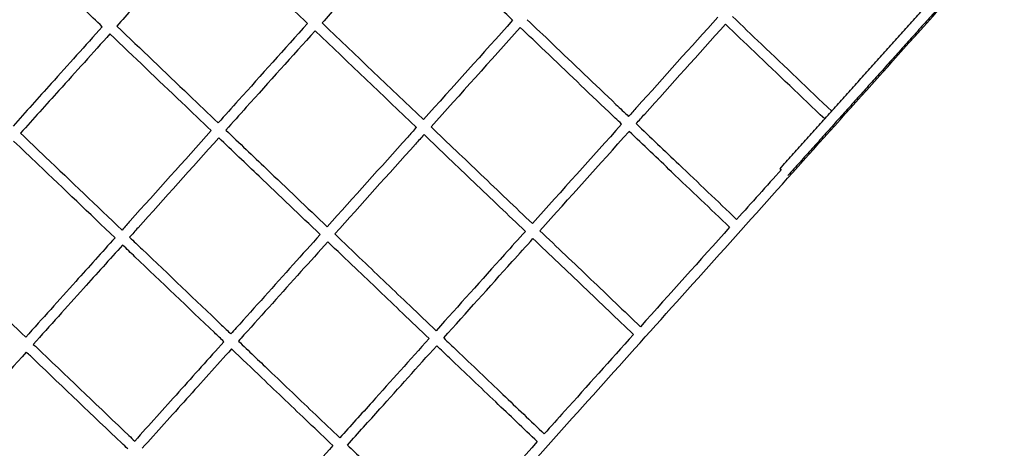
# Model space of a CAD drawing. Units: millimetres. Extents: x -3157 to 9679, y -6418 to 6418.
# Drawn here: x 3201 to 5086, y -2306 to -1487 of the extents above; entities that cross this region are included whole.
import ezdxf

# ---------------------------------------------------------------- set-up
doc = ezdxf.new("R2010")
doc.units = ezdxf.units.MM
doc.layers.add('DX-930', color=7, linetype='Continuous', lineweight=30, true_color=0x000000)

msp = doc.modelspace()

# ---------------------------------------------------------------- linework, layer by layer
at = {"layer": 'DX-930'}
for points, knots in [([(3359.3, -1500.1), (3347.7, -1489), (3283.1, -1427.4), (3218.4, -1365.7), (3165.2, -1315.1)], [-75.950503, -75.950503, -75.950503, -75.950503, -74.054077, -65.384493, -65.384493, -65.384493, -65.384493]), ([(3558, -1309), (3521.5, -1349.6), (3485.2, -1389.9), (3449.2, -1430), (3428.4, -1453.1), (3407.7, -1476.1), (3387.1, -1499)], [58.537054, 58.537054, 58.537054, 58.537054, 65.74915, 65.74915, 65.74915, 69.91056, 69.91056, 69.91056, 69.91056]), ([(3752.1, -1493.9), (3750.4, -1492.3), (3690.9, -1435.6), (3626.1, -1373.9), (3563, -1313.7), (3558, -1309)], [35.539394, 35.539394, 35.539394, 35.539394, 35.819952, 45.320186, 46.139652, 46.139652, 46.139652, 46.139652]), ([(3950.8, -1302.8), (3914.3, -1343.4), (3878.1, -1383.7), (3842.1, -1423.7), (3821.3, -1446.8), (3800.6, -1469.9), (3779.9, -1492.9)], [58.145216, 58.145216, 58.145216, 58.145216, 65.252638, 65.252638, 65.252638, 69.355299, 69.355299, 69.355299, 69.355299]), ([(4144.8, -1487.8), (4124.6, -1468.5), (4063.3, -1410), (3998.5, -1348.3), (3953.9, -1305.8), (3950.8, -1302.8)], [23.859256, 23.859256, 23.859256, 23.859256, 27.214895, 34.007503, 34.52514, 34.52514, 34.52514, 34.52514]), ([(3478.2, -3118.7), (3530.6, -3060.3), (3679.7, -2894.3), (3937.5, -2607.1), (4252.7, -2256), (4576, -1895.9), (4854.1, -1586.2), (5024.7, -1396.2), (5085.9, -1327.9)], [-161.681575, -161.681575, -161.681575, -161.681575, -149.370497, -127.164187, -104.25034, -82.200146, -60.902445, -49.092172, -49.092172, -49.092172, -49.092172]), ([(4172.7, -1486.7), (4188.7, -1502), (4245.6, -1556.2), (4310.3, -1617.9), (4358.7, -1664), (4366.8, -1671.7)], [-23.082077, -23.082077, -23.082077, -23.082077, -20.424956, -13.617185, -12.255774, -12.255774, -12.255774, -12.255774]), ([(4537.6, -1481.6), (4485.6, -1539.5), (4428.6, -1602.9), (4372.1, -1665.8), (4366.8, -1671.7)], [69.611686, 69.611686, 69.611686, 69.611686, 79.7725, 80.829052, 80.829052, 80.829052, 80.829052]), ([(4565.5, -1480.6), (4584.1, -1498.3), (4648, -1559.2), (4711.2, -1619.4), (4755.5, -1661.6)], [75.840182, 75.840182, 75.840182, 75.840182, 78.975989, 86.615071, 86.615071, 86.615071, 86.615071]), ([(3359.3, -1500.1), (3326.4, -1536.6), (3293.8, -1572.9), (3261.5, -1608.9), (3237, -1636.1), (3212.6, -1663.2), (3188.4, -1690.1)], [70.785544, 70.785544, 70.785544, 70.785544, 77.435248, 77.435248, 77.435248, 82.469263, 82.469263, 82.469263, 82.469263]), ([(3387.1, -1499), (3433.2, -1542.9), (3498, -1604.7), (3562.5, -1666.2), (3581.2, -1684)], [76.716963, 76.716963, 76.716963, 76.716963, 84.258762, 87.334021, 87.334021, 87.334021, 87.334021]), ([(3752.1, -1493.9), (3707.7, -1543.3), (3663.6, -1592.3), (3620, -1640.9), (3607, -1655.3), (3594.1, -1669.6), (3581.2, -1684)], [70.215708, 70.215708, 70.215708, 70.215708, 79.049197, 79.049197, 79.049197, 81.67, 81.67, 81.67, 81.67]), ([(3766.5, -1507.7), (3722.3, -1557), (3678.4, -1605.8), (3634.8, -1654.2), (3621.8, -1668.8), (3608.7, -1683.3), (3595.7, -1697.8)], [70.241559, 70.241559, 70.241559, 70.241559, 79.049234, 79.049234, 79.049234, 81.696446, 81.696446, 81.696446, 81.696446]), ([(4353.4, -1686.5), (4345.2, -1678.7), (4296.6, -1632.5), (4232, -1570.8), (4175.2, -1516.7), (4159.3, -1501.6)], [12.232081, 12.232081, 12.232081, 12.232081, 13.617185, 20.424956, 23.058808, 23.058808, 23.058808, 23.058808]), ([(4381.2, -1685.5), (4386.7, -1679.4), (4443.2, -1616.5), (4500.2, -1553.1), (4552.1, -1495.4)], [-80.854414, -80.854414, -80.854414, -80.854414, -79.77215, -69.636651, -69.636651, -69.636651, -69.636651]), ([(4742.1, -1676.5), (4697.7, -1634.1), (4634.5, -1574), (4570.6, -1513.1), (4552.1, -1495.4)], [-86.639268, -86.639268, -86.639268, -86.639268, -78.975989, -75.863716, -75.863716, -75.863716, -75.863716]), ([(3373.8, -1513.9), (3341.1, -1550.3), (3308.6, -1586.4), (3276.3, -1622.2), (3251.7, -1649.6), (3227.2, -1676.9), (3202.9, -1703.9)], [70.811858, 70.811858, 70.811858, 70.811858, 77.435278, 77.435278, 77.435278, 82.49634, 82.49634, 82.49634, 82.49634]), ([(3567.8, -1698.8), (3549, -1680.9), (3484.5, -1619.4), (3419.7, -1557.7), (3373.8, -1513.9)], [-87.357175, -87.357175, -87.357175, -87.357175, -84.258762, -76.739962, -76.739962, -76.739962, -76.739962]), ([(3960.6, -1692.7), (3955, -1698.9), (3949.4, -1705.1), (3943.9, -1711.3), (3892, -1769), (3840.6, -1826.2), (3789.7, -1882.7)], [82.037574, 82.037574, 82.037574, 82.037574, 83.159179, 83.159179, 83.159179, 93.581959, 93.581959, 93.581959, 93.581959]), ([(3988.5, -1691.6), (4020.5, -1722.1), (4085.5, -1784.1), (4149.9, -1845.5), (4182.5, -1876.6)], [-23.26679, -23.26679, -23.26679, -23.26679, -17.934469, -12.381804, -12.381804, -12.381804, -12.381804]), ([(4381.2, -1685.5), (4408.6, -1711.5), (4473.3, -1773.2), (4537, -1833.9), (4573.5, -1868.7)], [-11.439506, -11.439506, -11.439506, -11.439506, -6.807498, -0.433888, -0.433888, -0.433888, -0.433888]), ([(3202.9, -1703.9), (3218.8, -1719.1), (3283.7, -1780.9), (3348.4, -1842.5), (3397, -1888.9)], [-46.63783, -46.63783, -46.63783, -46.63783, -44.03094, -36.005523, -36.005523, -36.005523, -36.005523]), ([(3567.8, -1698.8), (3515.6, -1757), (3463.9, -1814.5), (3412.8, -1871.3), (3407.5, -1877.1), (3402.3, -1883), (3397, -1888.9)], [82.577255, 82.577255, 82.577255, 82.577255, 93.227981, 93.227981, 93.227981, 94.331486, 94.331486, 94.331486, 94.331486]), ([(3582.3, -1712.6), (3530.2, -1770.6), (3478.6, -1828), (3427.7, -1884.6), (3422.3, -1890.7), (3416.9, -1896.7), (3411.5, -1902.7)], [82.603751, 82.603751, 82.603751, 82.603751, 93.228019, 93.228019, 93.228019, 94.358712, 94.358712, 94.358712, 94.358712]), ([(3776.4, -1897.6), (3737.6, -1860.6), (3673, -1799.1), (3608.1, -1737.2), (3582.3, -1712.6)], [-98.882975, -98.882975, -98.882975, -98.882975, -92.402203, -88.152475, -88.152475, -88.152475, -88.152475]), ([(3595.7, -1697.8), (3621.6, -1722.5), (3686.6, -1784.4), (3751.1, -1845.9), (3789.7, -1882.7)], [88.129305, 88.129305, 88.129305, 88.129305, 92.402203, 98.859494, 98.859494, 98.859494, 98.859494]), ([(3975.1, -1706.5), (3969.6, -1712.6), (3964.2, -1718.6), (3958.7, -1724.7), (3906.7, -1782.5), (3855.2, -1839.8), (3804.2, -1896.5)], [82.063648, 82.063648, 82.063648, 82.063648, 83.159228, 83.159228, 83.159228, 93.60861, 93.60861, 93.60861, 93.60861]), ([(4169.2, -1891.5), (4136.4, -1860.2), (4072, -1798.9), (4006.9, -1736.9), (3975.1, -1706.5)], [12.357914, 12.357914, 12.357914, 12.357914, 17.934469, 23.243396, 23.243396, 23.243396, 23.243396]), ([(4560.2, -1883.6), (4523.5, -1848.7), (4459.8, -1787.9), (4395.1, -1726.3), (4367.9, -1700.3)], [0.408833, 0.408833, 0.408833, 0.408833, 6.807498, 11.415771, 11.415771, 11.415771, 11.415771]), ([(3383.6, -1903.8), (3334.8, -1857.3), (3270.2, -1795.6), (3205.3, -1733.8), (3189.6, -1718.8)], [35.981725, 35.981725, 35.981725, 35.981725, 44.030227, 46.614033, 46.614033, 46.614033, 46.614033]), ([(3411.5, -1902.7), (3419.5, -1910.3), (3478.5, -1966.6), (3543.2, -2028.3), (3599.5, -2082), (3605.5, -2087.7)], [-35.208737, -35.208737, -35.208737, -35.208737, -33.882831, -25.451027, -24.451393, -24.451393, -24.451393, -24.451393]), ([(3776.4, -1897.6), (3759.1, -1916.8), (3741.9, -1935.9), (3724.8, -1955), (3688.1, -1995.8), (3651.8, -2036.2), (3615.7, -2076.3), (3612.3, -2080.1), (3608.9, -2083.9), (3605.5, -2087.7)], [94.495823, 94.495823, 94.495823, 94.495823, 98.037554, 98.037554, 98.037554, 105.612339, 105.612339, 105.612339, 106.325006, 106.325006, 106.325006, 106.325006]), ([(3804.2, -1896.5), (3821.9, -1913.4), (3870.1, -1959.3), (3934.8, -2021), (3981.5, -2065.6), (3998.3, -2081.5)], [99.66634, 99.66634, 99.66634, 99.66634, 102.629468, 107.741247, 110.60923, 110.60923, 110.60923, 110.60923]), ([(4169.2, -1891.5), (4155.8, -1906.3), (4098.4, -1970.1), (4041.6, -2033.4), (3998.3, -2081.5)], [94.039184, 94.039184, 94.039184, 94.039184, 96.742964, 105.695669, 105.695669, 105.695669, 105.695669]), ([(4197, -1890.4), (4229.7, -1921.6), (4294.5, -1983.3), (4358.1, -2043.9), (4389.4, -2073.8)], [-11.559694, -11.559694, -11.559694, -11.559694, -5.977102, -0.439458, -0.439458, -0.439458, -0.439458]), ([(3018.7, -1908.8), (3037.7, -1926.9), (3060.2, -1948.4), (3125, -2010.2), (3170.8, -2053.8), (3212.7, -2093.8)], [100.308507, 100.308507, 100.308507, 100.308507, 103.418462, 104.014532, 110.951792, 110.951792, 110.951792, 110.951792]), ([(3383.6, -1903.8), (3358.5, -1931.7), (3333.5, -1959.5), (3308.7, -1987.1), (3276.4, -2023), (3244.4, -2058.6), (3212.7, -2093.8)], [95.264909, 95.264909, 95.264909, 95.264909, 100.536962, 100.536962, 100.536962, 107.401814, 107.401814, 107.401814, 107.401814]), ([(3398.1, -1917.6), (3373.1, -1945.4), (3348.2, -1973), (3323.5, -2000.5), (3291.1, -2036.5), (3259, -2072.2), (3227.2, -2107.6)], [95.292198, 95.292198, 95.292198, 95.292198, 100.537001, 100.537001, 100.537001, 107.430058, 107.430058, 107.430058, 107.430058]), ([(3592.1, -2102.5), (3586, -2096.7), (3529.6, -2042.9), (3464.9, -1981.2), (3406, -1925.1), (3398.1, -1917.6)], [24.427422, 24.427422, 24.427422, 24.427422, 25.450615, 33.882283, 35.184933, 35.184933, 35.184933, 35.184933]), ([(3790.8, -1911.4), (3773.7, -1930.5), (3756.7, -1949.4), (3739.6, -1968.4), (3703, -2009.1), (3666.6, -2049.6), (3630.5, -2089.7), (3627, -2093.6), (3623.5, -2097.5), (3620, -2101.5)], [94.52252, 94.52252, 94.52252, 94.52252, 98.037603, 98.037603, 98.037603, 105.612387, 105.612387, 105.612387, 106.35239, 106.35239, 106.35239, 106.35239]), ([(3984.9, -2096.4), (3968, -2080.3), (3921.2, -2035.6), (3856.4, -1973.9), (3808.4, -1928.2), (3790.8, -1911.4)], [-110.633311, -110.633311, -110.633311, -110.633311, -107.741247, -102.629468, -99.689852, -99.689852, -99.689852, -99.689852]), ([(4012.8, -2095.3), (4056.2, -2047), (4113, -1983.8), (4170.4, -1920), (4183.6, -1905.3)], [-105.72205, -105.72205, -105.72205, -105.72205, -96.742539, -94.065056, -94.065056, -94.065056, -94.065056]), ([(4376.1, -2088.7), (4344.6, -2058.7), (4281, -1998), (4216.2, -1936.3), (4183.6, -1905.3)], [0.414053, 0.414053, 0.414053, 0.414053, 5.977102, 11.535756, 11.535756, 11.535756, 11.535756]), ([(4376.1, -2088.7), (4331.7, -2138.1), (4274.7, -2201.6), (4218.2, -2264.5), (4205.3, -2278.9)], [95.133257, 95.133257, 95.133257, 95.133257, 104.25034, 106.955956, 106.955956, 106.955956, 106.955956]), ([(3227.2, -2107.6), (3232.5, -2112.6), (3293.9, -2171.1), (3358.6, -2232.9), (3417.6, -2289.1), (3421.3, -2292.6)], [111.749518, 111.749518, 111.749518, 111.749518, 112.62541, 121.903087, 122.523019, 122.523019, 122.523019, 122.523019]), ([(3592.1, -2102.5), (3563.1, -2134.8), (3534.3, -2166.8), (3505.8, -2198.6), (3477.4, -2230.2), (3449.2, -2261.5), (3421.3, -2292.6)], [107.263424, 107.263424, 107.263424, 107.263424, 113.376656, 113.376656, 113.376656, 119.447009, 119.447009, 119.447009, 119.447009]), ([(3620, -2101.5), (3639.5, -2120.1), (3689.1, -2167.4), (3753.8, -2229), (3798.8, -2271.9), (3814, -2286.4)], [-23.641917, -23.641917, -23.641917, -23.641917, -20.367453, -15.283914, -12.648442, -12.648442, -12.648442, -12.648442]), ([(3984.9, -2096.4), (3948.3, -2137.2), (3891.1, -2200.8), (3834.5, -2263.7), (3814, -2286.4)], [106.617884, 106.617884, 106.617884, 106.617884, 114.208873, 118.545699, 118.545699, 118.545699, 118.545699]), ([(3828.5, -2300.2), (3849.1, -2277.3), (3905.7, -2214.4), (3962.9, -2150.8), (3999.4, -2110.2)], [-118.572713, -118.572713, -118.572713, -118.572713, -114.208371, -106.644305, -106.644305, -106.644305, -106.644305]), ([(4192, -2293.7), (4165.7, -2268.7), (4110.2, -2215.8), (4045.5, -2154.2), (4007.6, -2118), (3999.4, -2110.2)], [-122.703817, -122.703817, -122.703817, -122.703817, -117.997428, -112.868201, -111.46132, -111.46132, -111.46132, -111.46132]), ([(4012.8, -2095.3), (4021.1, -2103.3), (4059.2, -2139.6), (4123.8, -2201.2), (4179.2, -2254), (4205.3, -2278.9)], [111.437182, 111.437182, 111.437182, 111.437182, 112.868201, 117.997428, 122.678035, 122.678035, 122.678035, 122.678035]), ([(3213.8, -2122.5), (3170.6, -2170.6), (3128, -2218), (3086.1, -2264.5), (3071.7, -2280.6), (3057.3, -2296.6), (3043, -2312.5)], [108.398156, 108.398156, 108.398156, 108.398156, 117.80876, 117.80876, 117.80876, 121.065412, 121.065412, 121.065412, 121.065412]), ([(3407.9, -2307.5), (3404.1, -2303.8), (3345, -2247.5), (3280.2, -2185.7), (3219, -2127.4), (3213.8, -2122.5)], [-122.546656, -122.546656, -122.546656, -122.546656, -121.903087, -112.62541, -111.772795, -111.772795, -111.772795, -111.772795]), ([(3606.6, -2116.3), (3577.7, -2148.4), (3549.1, -2180.3), (3520.6, -2212), (3492.1, -2243.7), (3463.8, -2275.2), (3435.7, -2306.4)], [107.290866, 107.290866, 107.290866, 107.290866, 113.376705, 113.376705, 113.376705, 119.475323, 119.475323, 119.475323, 119.475323]), ([(3800.7, -2301.3), (3785.2, -2286.6), (3740.2, -2243.6), (3675.5, -2182), (3626, -2134.8), (3606.6, -2116.3)], [12.623984, 12.623984, 12.623984, 12.623984, 15.283666, 20.367123, 23.617925, 23.617925, 23.617925, 23.617925]), ([(3800.7, -2301.3), (3783.4, -2320.5), (3725.9, -2384.5), (3669.2, -2447.6), (3629.8, -2491.4)], [119.490847, 119.490847, 119.490847, 119.490847, 123.158143, 131.739795, 131.739795, 131.739795, 131.739795]), ([(3828.5, -2300.2), (3837.9, -2309.2), (3876.6, -2346.1), (3941.4, -2407.8), (3995.7, -2459.6), (4021.2, -2483.9)], [-11.815143, -11.815143, -11.815143, -11.815143, -10.195377, -5.096125, -0.452261, -0.452261, -0.452261, -0.452261])]:
    msp.add_open_spline(points, degree=3, knots=knots, dxfattribs=at)
for points, degree in [([(4656.7, -1771.6), (4840.3, -1567.3), (5023.9, -1363)], 2), ([(5045.1, -1369.4), (4858.3, -1577.1), (4671.6, -1784.9)], 2), ([(4144.8, -1487.8), (4087.4, -1551.7), (4030.4, -1615.1), (3974, -1677.8)], 3), ([(3960.6, -1692.7), (3896.3, -1631.4), (3831.6, -1569.7), (3766.5, -1507.7)], 3), ([(3779.9, -1492.9), (3844.9, -1554.8), (3909.7, -1616.6), (3974, -1677.8)], 3), ([(4159.3, -1501.6), (4101.9, -1565.5), (4044.9, -1628.9), (3988.5, -1691.6)], 3), ([(4353.4, -1686.5), (4295.9, -1750.5), (4239, -1813.8), (4182.5, -1876.6)], 3), ([(4197, -1890.4), (4253.4, -1827.6), (4310.4, -1764.2), (4367.9, -1700.3)], 3), ([(4659.5, -1773), (4630.7, -1805), (4602.1, -1837), (4573.5, -1868.7)], 3), ([(4560.2, -1883.6), (4502.8, -1947.6), (4445.8, -2011), (4389.4, -2073.8)], 3), ([(4192, -2293.7), (4134.4, -2357.8), (4077.5, -2421.2), (4021.2, -2483.9)], 3)]:
    msp.add_open_spline(points, degree=degree, dxfattribs=at)
msp.add_rational_spline([(4656.7, -1771.6), (4656.3, -1771.9), (4658.4, -1774.2)], [1, 0.850159665557, 0.853632036112], degree=2, dxfattribs=at)

doc.saveas('drawing.dxf')
